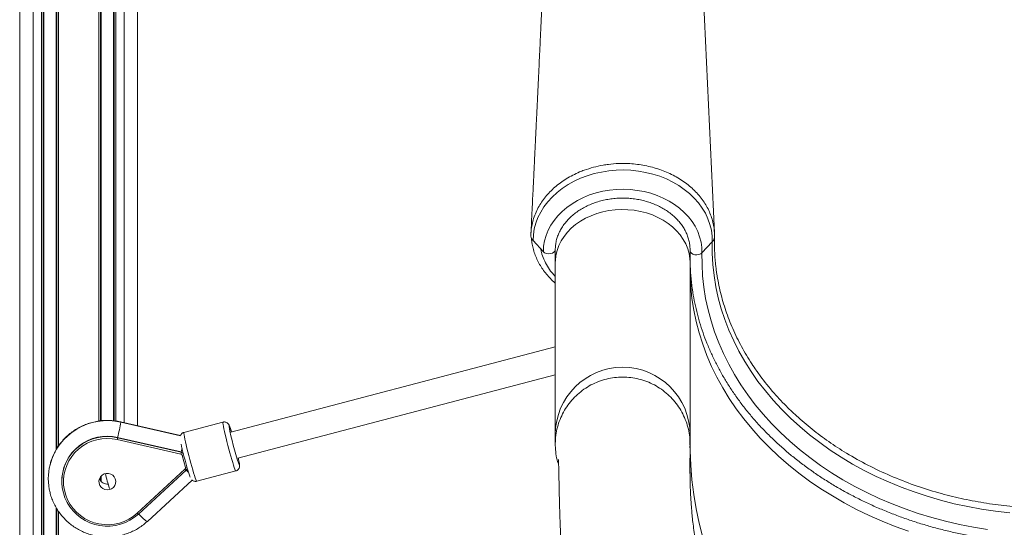
# Model space of a CAD drawing. Units: millimetres. Extents: x -39336 to 13671, y -10032 to 9482.
# Drawn here: x -6518 to -5934, y 6264 to 6565 of the extents above; entities that cross this region are included whole.
import ezdxf

# ---------------------------------------------------------------- set-up
doc = ezdxf.new("R2010")
doc.units = ezdxf.units.MM

msp = doc.modelspace()

# ---------------------------------------------------------------- linework, layer by layer
at = {"color": 7, "linetype": 'Continuous', "lineweight": 15}
for p, q in [((-6518.46, 6978.3), (-6518.46, 5865.78)), ((-6504.46, 6980.21), (-6504.46, 5865.78)), ((-6496.46, 6841.23), (-6496.46, 6310.53)), ((-6448.46, 6828.78), (-6448.46, 6324.16)), ((-6470.46, 6824.7), (-6470.46, 6327.14)), ((-6462.46, 6824.68), (-6462.46, 6327.11)), ((-6106.1, 6438.81), (-6120.22, 6745.93)), ((-6207.65, 6427.5), (-6213.76, 6434.14)), ((-6200.56, 6428.65), (-6200.56, 6421.07)), ((-6120.56, 6421.07), (-6120.56, 6428.65)), ((-6113.48, 6426.78), (-6107.36, 6433.32)), ((-6200.56, 6421.07), (-6200.56, 6319.06)), ((-6120.56, 6319.06), (-6120.56, 6421.07)), ((-6200.56, 6371.08), (-6393.14, 6320.36)), ((-6389.07, 6304.89), (-6200.56, 6354.54)), ((-6062.5, 6334.89), (-6057.43, 6330.07)), ((-6423.09, 6318.35), (-6458.55, 6326.48)), ((-6397.82, 6326.37), (-6421.01, 6320.26)), ((-6200.56, 6319.06), (-6200.56, 6313.25)), ((-6120.56, 6313.25), (-6120.56, 6319.06)), ((-6460.56, 6315.98), (-6422.77, 6307.32)), ((-6422.55, 6308.63), (-6460.34, 6317.29)), ((-6422.55, 6308.45), (-6460.34, 6317.12)), ((-6422.04, 6306.62), (-6420.07, 6299.39)), ((-6420.35, 6298.41), (-6448.71, 6272.33)), ((-6448.03, 6271.77), (-6419.68, 6297.85)), ((-6419.68, 6297.85), (-6419.67, 6297.87)), ((-6413.37, 6291.25), (-6390.18, 6297.36)), ((-6493.46, 6291.39), (-6493.46, 6291.22)), ((-6470.46, 6294), (-6470.46, 6291.56)), ((-6442.61, 6267.46), (-6416.08, 6291.86)), ((-6417.41, 6294.05), (-6417.29, 6293.74)), ((-6496.46, 6274.96), (-6496.46, 5865.78))]:
    msp.add_line(p, q, dxfattribs=at)
at = {"color": 8, "linetype": 'Continuous', "lineweight": 15}
for p, q in [((-6510.46, 6979.36), (-6510.46, 5865.78)), ((-6505.46, 6980.07), (-6505.46, 5865.78)), ((-6504.13, 6980.25), (-6504.13, 5865.78)), ((-6496.79, 6841.81), (-6496.79, 6310)), ((-6495.46, 6839.73), (-6495.46, 6312.13)), ((-6471.46, 6824.84), (-6471.46, 6326.98)), ((-6470.13, 6824.66), (-6470.13, 6327.17)), ((-6462.79, 6824.63), (-6462.79, 6327.15)), ((-6461.46, 6824.84), (-6461.46, 6326.98)), ((-6456.46, 6825.89), (-6456.46, 6326)), ((-6458.55, 6326.48), (-6458.52, 6326.35)), ((-6423.09, 6318.23), (-6458.52, 6326.35)), ((-6460.34, 6317.12), (-6460.34, 6317.29)), ((-6120.61, 6314.13), (-6120.6, 6312.87)), ((-6422.55, 6308.45), (-6422.55, 6308.63)), ((-6470.13, 6294.39), (-6470.13, 6291.17)), ((-6496.79, 6275.57), (-6496.79, 5865.78)), ((-6495.46, 6273.48), (-6495.46, 5865.78))]:
    msp.add_line(p, q, dxfattribs=at)
at = {"color": 7, "linetype": 'Continuous', "lineweight": 15, "flags": 128}
for points in [[(-6107.36, 6433.32), (-6107.46, 6436.81), (-6107.93, 6440.27), (-6108.76, 6443.7), (-6109.94, 6447.06), (-6111.48, 6450.33), (-6113.36, 6453.48), (-6115.56, 6456.51), (-6118.08, 6459.38), (-6120.88, 6462.07), (-6123.97, 6464.57), (-6127.3, 6466.86), (-6130.87, 6468.93), (-6134.64, 6470.75), (-6138.59, 6472.32), (-6142.69, 6473.63), (-6146.92, 6474.66), (-6151.24, 6475.41), (-6155.62, 6475.88), (-6160.04, 6476.06), (-6164.46, 6475.95), (-6168.86, 6475.55), (-6173.2, 6474.86), (-6177.45, 6473.89), (-6181.58, 6472.65), (-6185.57, 6471.14), (-6189.38, 6469.37), (-6193, 6467.36), (-6196.39, 6465.13), (-6199.53, 6462.67), (-6202.41, 6460.02), (-6204.99, 6457.19), (-6207.27, 6454.2), (-6209.23, 6451.07), (-6210.84, 6447.83), (-6212.11, 6444.49), (-6213.03, 6441.08), (-6213.58, 6437.62), (-6213.76, 6434.14)], [(-6113.48, 6426.78), (-6113.58, 6430.03), (-6114.04, 6433.27), (-6114.86, 6436.46), (-6116.04, 6439.58), (-6117.55, 6442.61), (-6119.4, 6445.53), (-6121.57, 6448.3), (-6124.03, 6450.92), (-6126.78, 6453.35), (-6129.79, 6455.58), (-6133.03, 6457.6), (-6136.49, 6459.39), (-6140.13, 6460.93), (-6143.93, 6462.21), (-6147.86, 6463.23), (-6151.88, 6463.97), (-6155.97, 6464.43), (-6160.1, 6464.6), (-6164.23, 6464.49), (-6168.33, 6464.09), (-6172.38, 6463.42), (-6176.33, 6462.46), (-6180.16, 6461.24), (-6183.84, 6459.75), (-6187.34, 6458.02), (-6190.63, 6456.05), (-6193.69, 6453.86), (-6196.5, 6451.47), (-6199.03, 6448.89), (-6201.26, 6446.15), (-6203.18, 6443.27), (-6204.77, 6440.26), (-6206.02, 6437.16), (-6206.92, 6433.98), (-6207.47, 6430.75), (-6207.65, 6427.5)], [(-6200.56, 6428.65), (-6200.76, 6427.9), (-6201.35, 6427.22), (-6202.25, 6426.7), (-6203.38, 6426.39), (-6204.62, 6426.32), (-6205.82, 6426.5), (-6206.87, 6426.9), (-6207.65, 6427.5)], [(-5930.83, 6272.43), (-5939.19, 6273.4), (-5947.48, 6274.65), (-5955.71, 6276.17), (-5963.84, 6277.95), (-5971.88, 6280.01), (-5979.79, 6282.33), (-5987.58, 6284.9), (-5995.22, 6287.73), (-6002.71, 6290.82), (-6010.03, 6294.14), (-6017.16, 6297.7), (-6024.1, 6301.5), (-6030.83, 6305.52), (-6037.34, 6309.76), (-6043.62, 6314.21), (-6049.66, 6318.86), (-6055.45, 6323.71), (-6060.97, 6328.74), (-6066.22, 6333.96), (-6071.2, 6339.34), (-6075.88, 6344.88), (-6080.26, 6350.57), (-6084.33, 6356.4), (-6088.1, 6362.35), (-6091.54, 6368.43), (-6094.66, 6374.62), (-6097.45, 6380.9), (-6099.9, 6387.27), (-6102.01, 6393.71), (-6103.78, 6400.22), (-6105.2, 6406.78), (-6106.27, 6413.39), (-6106.99, 6420.02), (-6107.35, 6426.67), (-6107.36, 6433.32)], [(-5943.99, 6262.54), (-5952.39, 6263.93), (-5960.72, 6265.59), (-5968.95, 6267.52), (-5977.08, 6269.72), (-5985.08, 6272.18), (-5992.95, 6274.89), (-6000.66, 6277.86), (-6008.22, 6281.08), (-6015.6, 6284.54), (-6022.79, 6288.24), (-6029.79, 6292.17), (-6036.57, 6296.33), (-6043.12, 6300.7), (-6049.45, 6305.28), (-6055.52, 6310.06), (-6061.34, 6315.04), (-6066.9, 6320.2), (-6072.18, 6325.54), (-6077.18, 6331.04), (-6081.88, 6336.71), (-6086.28, 6342.52), (-6090.38, 6348.47), (-6094.16, 6354.55), (-6097.61, 6360.74), (-6100.74, 6367.05), (-6103.54, 6373.44), (-6106, 6379.93), (-6108.12, 6386.49), (-6109.89, 6393.11), (-6111.31, 6399.79), (-6112.38, 6406.5), (-6113.1, 6413.25), (-6113.47, 6420.01), (-6113.48, 6426.78)], [(-6460.34, 6317.12), (-6463.38, 6317.63), (-6466.47, 6317.81), (-6469.55, 6317.63), (-6472.59, 6317.11), (-6475.56, 6316.25), (-6478.4, 6315.06), (-6481.09, 6313.56), (-6483.59, 6311.77), (-6485.86, 6309.71), (-6487.88, 6307.41), (-6489.61, 6304.89), (-6491.05, 6302.2), (-6492.16, 6299.36), (-6492.94, 6296.41), (-6493.37, 6293.4), (-6493.44, 6290.36), (-6493.17, 6287.33), (-6492.54, 6284.35), (-6491.57, 6281.46), (-6490.28, 6278.7), (-6488.67, 6276.1), (-6486.77, 6273.7), (-6484.6, 6271.53), (-6482.2, 6269.62), (-6479.59, 6267.99), (-6476.81, 6266.66), (-6473.9, 6265.66), (-6470.88, 6264.99), (-6467.81, 6264.66), (-6464.72, 6264.68), (-6461.65, 6265.05), (-6458.65, 6265.76), (-6455.75, 6266.81), (-6452.99, 6268.17), (-6450.4, 6269.84), (-6448.03, 6271.78)], [(-6448.71, 6272.33), (-6451.07, 6270.41), (-6453.63, 6268.77), (-6456.38, 6267.44), (-6459.27, 6266.44), (-6462.25, 6265.78), (-6465.29, 6265.46), (-6468.35, 6265.51), (-6471.39, 6265.9), (-6474.35, 6266.65), (-6477.21, 6267.73), (-6479.92, 6269.14), (-6482.44, 6270.84), (-6484.73, 6272.83), (-6486.78, 6275.07), (-6488.55, 6277.54), (-6490, 6280.18), (-6491.14, 6282.98), (-6491.93, 6285.9), (-6492.36, 6288.88), (-6492.44, 6291.89), (-6492.16, 6294.89), (-6491.53, 6297.84), (-6490.54, 6300.69), (-6489.22, 6303.41), (-6487.59, 6305.96), (-6485.66, 6308.3), (-6483.47, 6310.4), (-6481.05, 6312.24), (-6478.42, 6313.78), (-6475.62, 6315.01), (-6472.7, 6315.9), (-6469.69, 6316.45), (-6466.64, 6316.65), (-6463.58, 6316.49), (-6460.56, 6315.98)], [(-6422.55, 6308.63), (-6422.19, 6310.15), (-6422.07, 6310.7)], [(-6465.17, 6286.29), (-6466.52, 6286.12), (-6467.86, 6286.32), (-6469.11, 6286.87), (-6470.15, 6287.73), (-6470.92, 6288.83), (-6471.36, 6290.1), (-6471.44, 6291.44), (-6471.15, 6292.75), (-6470.51, 6293.93), (-6469.57, 6294.9), (-6468.4, 6295.58), (-6467.08, 6295.93), (-6465.72, 6295.91), (-6464.41, 6295.54), (-6463.26, 6294.83), (-6462.34, 6293.84), (-6461.73, 6292.64), (-6461.47, 6291.32), (-6461.57, 6289.98), (-6462.05, 6288.73), (-6462.84, 6287.64), (-6463.91, 6286.81), (-6465.17, 6286.29)], [(-6418.27, 6296.61), (-6418.61, 6296.94), (-6419.67, 6298.04)]]:
    msp.add_lwpolyline(points, dxfattribs=at)
at = {"color": 8, "linetype": 'Continuous', "lineweight": 15, "flags": 128}
for points in [[(-6200.56, 6421.07), (-6200.52, 6422.4), (-6200.18, 6425.36), (-6199.49, 6428.29), (-6198.45, 6431.15), (-6197.08, 6433.93), (-6195.38, 6436.59), (-6193.36, 6439.11), (-6191.06, 6441.47), (-6188.48, 6443.64), (-6185.65, 6445.62), (-6182.6, 6447.37), (-6179.35, 6448.9), (-6175.93, 6450.17), (-6172.38, 6451.18), (-6168.72, 6451.93), (-6164.99, 6452.4), (-6161.22, 6452.59), (-6157.44, 6452.49), (-6153.69, 6452.12), (-6150, 6451.47), (-6146.41, 6450.55), (-6142.94, 6449.37), (-6139.63, 6447.93), (-6136.51, 6446.26), (-6133.6, 6444.36), (-6130.93, 6442.25), (-6128.53, 6439.95), (-6126.41, 6437.48), (-6124.59, 6434.87), (-6123.1, 6432.13), (-6121.94, 6429.3), (-6121.13, 6426.39), (-6120.67, 6423.43), (-6120.56, 6421.07)], [(-6120.56, 6427.89), (-6120.36, 6427.28), (-6119.78, 6426.6), (-6118.87, 6426.07), (-6117.74, 6425.74), (-6116.51, 6425.65), (-6115.3, 6425.8), (-6114.26, 6426.19), (-6113.48, 6426.78)], [(-6120.56, 6413.58), (-6120.56, 6413.55), (-6120.19, 6406.65), (-6119.47, 6399.76), (-6118.39, 6392.9), (-6116.96, 6386.09), (-6115.17, 6379.32), (-6113.04, 6372.62), (-6110.57, 6365.99), (-6107.75, 6359.45), (-6104.59, 6353), (-6101.11, 6346.66), (-6097.3, 6340.44), (-6093.17, 6334.34), (-6088.73, 6328.39), (-6083.99, 6322.58), (-6078.94, 6316.92), (-6073.61, 6311.44), (-6068.01, 6306.13), (-6062.13, 6301), (-6055.99, 6296.07), (-6049.6, 6291.34), (-6042.97, 6286.81), (-6036.11, 6282.51), (-6029.04, 6278.43), (-6021.76, 6274.58), (-6014.28, 6270.96), (-6006.63, 6267.59), (-5998.81, 6264.47), (-5990.83, 6261.6)], [(-6397.82, 6326.37), (-6397.88, 6326.22), (-6397.85, 6325.74), (-6397.74, 6324.93), (-6397.54, 6323.82), (-6397.26, 6322.42), (-6396.9, 6320.78), (-6396.47, 6318.93), (-6395.98, 6316.92), (-6395.45, 6314.78), (-6394.89, 6312.58), (-6394.3, 6310.36), (-6393.71, 6308.17), (-6393.12, 6306.07), (-6392.56, 6304.11), (-6392.02, 6302.33), (-6391.54, 6300.77), (-6391.11, 6299.48), (-6390.75, 6298.47), (-6390.47, 6297.78), (-6390.27, 6297.41), (-6390.18, 6297.36)], [(-6394.19, 6323.78), (-6394.21, 6324.04), (-6394.16, 6324.23), (-6394.02, 6324.07), (-6393.79, 6323.55), (-6393.48, 6322.71), (-6393.1, 6321.56), (-6392.76, 6320.46)], [(-6413.37, 6291.25), (-6413.45, 6291.31), (-6413.65, 6291.67), (-6413.94, 6292.36), (-6414.3, 6293.37), (-6414.72, 6294.67), (-6415.21, 6296.22), (-6415.74, 6298.01), (-6416.31, 6299.97), (-6416.89, 6302.07), (-6417.49, 6304.25), (-6418.07, 6306.47), (-6418.64, 6308.67), (-6419.17, 6310.81), (-6419.65, 6312.83), (-6420.08, 6314.68), (-6420.44, 6316.32), (-6420.73, 6317.71), (-6420.93, 6318.83), (-6421.04, 6319.63), (-6421.06, 6320.12), (-6421.01, 6320.26)], [(-6120.6, 6312.25), (-6120.56, 6309.55), (-6120.19, 6300.82), (-6119.47, 6292.12), (-6118.39, 6283.45), (-6116.96, 6274.83), (-6115.17, 6266.28), (-6113.04, 6257.81)], [(-6388.07, 6301.86), (-6388.05, 6301.74), (-6388.01, 6301.21), (-6388.05, 6301.02), (-6388.19, 6301.19), (-6388.41, 6301.68)], [(-6442.61, 6267.46), (-6442.67, 6267.43), (-6442.98, 6267.5), (-6443.49, 6267.79), (-6444.17, 6268.29), (-6444.99, 6268.99), (-6445.94, 6269.86), (-6446.96, 6270.86), (-6448.03, 6271.96)]]:
    msp.add_lwpolyline(points, dxfattribs=at)
at = {"color": 7, "linetype": 'Continuous', "lineweight": 15}
for centre, radius, start, end in [((-6210.44, 6437.37), 4.64, 187.2326, 224.31099), ((-6110.51, 6436.47), 4.45, 314.99639, 357.41497), ((-5986.47, 6424.77), 134.14, 181.54282, 188.24305), ((-6542.82, 6338.5), 85.17, 345.57545, 351.79606), ((-6243.04, 6351.49), 153.67, 190.38746, 198.91031), ((-6466.57, 6291.13), 26.89, 76.61126, 179.43579), ((-6470.89, 6318.64), 10.67, 345.57981, 351.78931), ((-6240.26, 6352.67), 186.6, 192.18108, 198.21974), ((-6433.06, 6309.97), 10.62, 345.56791, 351.80179), ((-6422.99, 6306.35), 0.993, 15.42338, 77.32637), ((-6422.99, 6306.51), 2, 32.94988, 77.20615), ((-6467.49, 6292.78), 33.97, 165.8256, 194.10773), ((-6435.21, 6294.28), 47.75, 9.14063, 12.96635), ((-6303.06, 6335.82), 169.33, 193.65634, 195.20981), ((-6421.01, 6299.13), 0.975, 312.43373, 15.11507), ((-6420.99, 6299.31), 1.96, 312.4964, 356.22582), ((-6466.47, 6294.59), 5, 201.25788, 276.49506), ((-6362.52, 6319.14), 107.58, 194.94589, 197.41504)]:
    msp.add_arc(centre, radius, start, end, dxfattribs=at)
at = {"color": 8, "linetype": 'Continuous', "lineweight": 15}
for centre, radius, start, end in [((-6160.56, 6318.94), 40, 0.16883, 179.83117), ((-6466.54, 6292.27), 35.01, 76.7642, 165.39374), ((-6422.79, 6309.92), 3.39, 282.8086, 298.85886), ((-6418.97, 6299.39), 1.7, 215.25275, 245.31496), ((-6420.84, 6302.75), 3.45, 282.90223, 298.48252), ((-6447.33, 6273.31), 1.7, 215.24384, 245.32191)]:
    msp.add_arc(centre, radius, start, end, dxfattribs=at)
at = {"color": 7, "linetype": 'Continuous', "lineweight": 15}
for points, knots in [([(-6200.86, 6745.79), (-6200.94, 6743.8), (-6201.19, 6737.85), (-6201.59, 6728.25), (-6202.05, 6717.27), (-6202.49, 6707.16), (-6202.88, 6697.92), (-6203.25, 6689.53), (-6203.56, 6682.46), (-6203.82, 6676.59), (-6204.02, 6671.9), (-6204.21, 6667.78), (-6204.37, 6664.04), (-6204.53, 6660.45), (-6204.69, 6656.81), (-6204.89, 6652.48), (-6205.12, 6647.31), (-6205.4, 6641.09), (-6205.71, 6634.3), (-6206.04, 6626.9), (-6206.41, 6618.91), (-6206.75, 6611.58), (-6207.03, 6605.36), (-6207.25, 6600.71), (-6207.43, 6596.83), (-6207.56, 6593.86), (-6207.66, 6591.7), (-6207.73, 6590.2), (-6207.8, 6588.81), (-6207.88, 6587.13), (-6207.98, 6584.86), (-6208.12, 6581.94), (-6208.28, 6578.57), (-6208.45, 6574.96), (-6208.62, 6571.33), (-6208.86, 6566.14), (-6209.17, 6559.44), (-6209.59, 6550.64), (-6210.04, 6541.11), (-6210.54, 6530.58), (-6210.98, 6521.48), (-6211.33, 6514.12), (-6211.58, 6508.85), (-6211.82, 6504), (-6212.03, 6499.61), (-6212.22, 6495.7), (-6212.38, 6492.23), (-6212.51, 6489.52), (-6212.61, 6487.46), (-6212.69, 6485.88), (-6212.78, 6484.05), (-6212.89, 6481.71), (-6213.04, 6478.63), (-6213.23, 6474.81), (-6213.45, 6470.24), (-6213.71, 6464.94), (-6214, 6458.9), (-6214.33, 6452.12), (-6214.67, 6445.22), (-6214.9, 6440.59), (-6215, 6438.47)], [0, 0, 0, 0, 0.0194, 0.057874, 0.093577, 0.126511, 0.156674, 0.184067, 0.208689, 0.226092, 0.241661, 0.254897, 0.266474, 0.278147, 0.289993, 0.302012, 0.320395, 0.340552, 0.362658, 0.386714, 0.412719, 0.440666, 0.458295, 0.473433, 0.486081, 0.496237, 0.50247, 0.507165, 0.510891, 0.516056, 0.523552, 0.53304, 0.544468, 0.55641, 0.568232, 0.579933, 0.607035, 0.63347, 0.665708, 0.699934, 0.736147, 0.75444, 0.771761, 0.787552, 0.801812, 0.814541, 0.825741, 0.835669, 0.840951, 0.845858, 0.851142, 0.858736, 0.868736, 0.881142, 0.895954, 0.913172, 0.932797, 0.954828, 0.979265, 1, 1, 1, 1]), ([(-6215.04, 6436.79), (-6215.03, 6437.58), (-6214.99, 6439.59), (-6214.57, 6442.8), (-6213.73, 6446.46), (-6212.45, 6450.13), (-6210.77, 6453.66), (-6208.76, 6456.99), (-6206.45, 6460.11), (-6203.8, 6463.09), (-6200.81, 6465.91), (-6197.56, 6468.5), (-6194.02, 6470.87), (-6190.2, 6473.02), (-6186.63, 6474.69), (-6182.57, 6476.28), (-6177.96, 6477.74), (-6173.11, 6478.82), (-6168.03, 6479.57), (-6162.74, 6480), (-6156.96, 6479.93), (-6151.83, 6479.45), (-6147.35, 6478.75), (-6142.92, 6477.72), (-6138.61, 6476.4), (-6134.5, 6474.83), (-6130.57, 6472.98), (-6126.82, 6470.85), (-6123.31, 6468.5), (-6120.1, 6465.93), (-6117.17, 6463.15), (-6114.52, 6460.18), (-6112.21, 6457.03), (-6110.26, 6453.76), (-6108.66, 6450.39), (-6107.42, 6446.89), (-6106.57, 6443.33), (-6106.1, 6439.77), (-6106.03, 6437.46), (-6106.06, 6436.27), (-6106.06, 6436.27)], [0, 0, 0, 0, 0.017464, 0.04417, 0.071068, 0.099357, 0.127875, 0.15415, 0.180423, 0.207459, 0.234495, 0.261143, 0.28779, 0.315234, 0.342678, 0.359828, 0.394165, 0.428915, 0.447289, 0.484085, 0.52139, 0.547682, 0.573975, 0.60103, 0.628086, 0.654392, 0.680698, 0.707768, 0.734838, 0.761141, 0.787444, 0.814511, 0.841579, 0.867869, 0.894159, 0.921212, 0.948264, 0.974029, 0.999967, 1, 1, 1, 1]), ([(-6200.56, 6428.65), (-6200.55, 6429.09), (-6200.53, 6430.44), (-6200.26, 6432.69), (-6199.64, 6435.37), (-6198.7, 6438), (-6197.47, 6440.56), (-6195.94, 6443.02), (-6194.14, 6445.36), (-6192.08, 6447.58), (-6189.78, 6449.64), (-6187.25, 6451.55), (-6184.51, 6453.27), (-6181.58, 6454.81), (-6178.48, 6456.13), (-6175.25, 6457.25), (-6171.9, 6458.14), (-6168.46, 6458.8), (-6164.96, 6459.22), (-6161.42, 6459.4), (-6157.87, 6459.34), (-6154.35, 6459.03), (-6150.88, 6458.49), (-6147.49, 6457.71), (-6144.2, 6456.71), (-6141.04, 6455.48), (-6138.03, 6454.05), (-6135.21, 6452.43), (-6132.59, 6450.62), (-6130.18, 6448.65), (-6128.01, 6446.53), (-6126.09, 6444.27), (-6124.44, 6441.9), (-6123.06, 6439.43), (-6121.97, 6436.87), (-6121.18, 6434.24), (-6120.69, 6431.57), (-6120.55, 6429.69), (-6120.56, 6428.72), (-6120.56, 6428.64)], [0, 0, 0, 0, 0.014087, 0.042964, 0.071812, 0.100561, 0.129171, 0.157627, 0.185935, 0.214116, 0.242195, 0.270195, 0.29814, 0.326048, 0.353931, 0.381801, 0.409662, 0.437518, 0.46537, 0.49322, 0.521066, 0.548907, 0.576742, 0.604569, 0.632388, 0.660202, 0.688012, 0.715824, 0.743648, 0.771494, 0.799381, 0.827331, 0.855369, 0.883524, 0.911823, 0.940281, 0.968903, 0.997667, 1, 1, 1, 1]), ([(-6214.79, 6436), (-6214.7, 6434.98), (-6214.5, 6432.83), (-6213.8, 6429.6), (-6212.81, 6426.32), (-6211.5, 6423.12), (-6209.9, 6420.03), (-6208.02, 6417.07), (-6205.88, 6414.23), (-6203.44, 6411.54), (-6201.65, 6409.74), (-6200.62, 6408.9), (-6200.56, 6408.86)], [0, 0, 0, 0, 0.101226, 0.212908, 0.324599, 0.436132, 0.547384, 0.658159, 0.768415, 0.880587, 0.993328, 1, 1, 1, 1]), ([(-6106.06, 6436.27), (-6106.08, 6433.64), (-6106.11, 6428.38), (-6105.66, 6422.24), (-6105.23, 6418.5), (-6104.98, 6416.46), (-6104.29, 6411.62), (-6102.66, 6403.34), (-6099.49, 6392.49), (-6095.33, 6381.74), (-6090.17, 6371.17), (-6085.29, 6363.01), (-6082.02, 6358.17), (-6080.36, 6355.81), (-6077.03, 6351.19), (-6071.18, 6343.82), (-6065.28, 6337.75), (-6062.5, 6334.89)], [0, 0, 0, 0, 0.072156, 0.144493, 0.168983, 0.175349, 0.200816, 0.302743, 0.404924, 0.507106, 0.611401, 0.715696, 0.755096, 0.76204, 0.789818, 0.901005, 1, 1, 1, 1]), ([(-6119.2, 6405.34), (-6119.19, 6405.24), (-6118.91, 6402.97), (-6118.08, 6398.57), (-6116.69, 6392.13), (-6114.95, 6385.75), (-6112.91, 6379.42), (-6110.56, 6373.16), (-6107.92, 6366.97), (-6104.97, 6360.87), (-6101.74, 6354.87), (-6098.21, 6348.96), (-6094.4, 6343.17), (-6090.31, 6337.49), (-6085.95, 6331.95), (-6081.32, 6326.54), (-6076.44, 6321.27), (-6071.3, 6316.16), (-6065.92, 6311.2), (-6060.3, 6306.42), (-6054.45, 6301.81), (-6048.39, 6297.38), (-6042.11, 6293.13), (-6035.64, 6289.08), (-6028.97, 6285.23), (-6022.12, 6281.59), (-6015.1, 6278.16), (-6007.92, 6274.94), (-6000.59, 6271.95), (-5993.11, 6269.17), (-5985.51, 6266.63), (-5977.8, 6264.32), (-5969.97, 6262.25), (-5962.05, 6260.41), (-5954.05, 6258.82), (-5945.98, 6257.47), (-5937.85, 6256.37), (-5929.67, 6255.51), (-5921.46, 6254.91), (-5913.22, 6254.55), (-5904.97, 6254.44), (-5896.72, 6254.58), (-5888.48, 6254.98), (-5880.27, 6255.62), (-5872.1, 6256.51), (-5863.98, 6257.65), (-5855.91, 6259.03), (-5847.92, 6260.66), (-5840.02, 6262.53), (-5832.21, 6264.64), (-5824.5, 6266.98), (-5816.92, 6269.56), (-5809.46, 6272.36), (-5802.15, 6275.39), (-5794.99, 6278.64), (-5787.99, 6282.11), (-5781.17, 6285.78), (-5774.52, 6289.66), (-5768.07, 6293.74), (-5761.82, 6298.01), (-5755.79, 6302.47), (-5749.97, 6307.11), (-5744.38, 6311.93), (-5739.03, 6316.91), (-5733.93, 6322.05), (-5729.08, 6327.34), (-5724.49, 6332.78), (-5720.16, 6338.35), (-5716.11, 6344.05), (-5712.34, 6349.86), (-5708.86, 6355.79), (-5705.66, 6361.82), (-5702.76, 6367.94), (-5700.16, 6374.15), (-5697.86, 6380.42), (-5695.87, 6386.77), (-5694.18, 6393.16), (-5692.83, 6399.61), (-5692.04, 6404.03), (-5691.78, 6406.31), (-5691.76, 6406.42)], [0, 0, 0, 0, 0.000595, 0.013679, 0.026764, 0.039852, 0.052944, 0.06604, 0.079139, 0.092244, 0.105353, 0.118467, 0.131585, 0.144709, 0.157836, 0.170968, 0.184104, 0.197244, 0.210386, 0.223532, 0.23668, 0.249831, 0.262983, 0.276138, 0.289293, 0.30245, 0.315607, 0.328766, 0.341925, 0.355084, 0.368244, 0.381404, 0.394564, 0.407724, 0.420885, 0.434045, 0.447206, 0.460366, 0.473527, 0.486687, 0.499848, 0.513009, 0.52617, 0.539331, 0.552492, 0.565653, 0.578815, 0.591976, 0.605138, 0.6183, 0.631462, 0.644624, 0.657786, 0.670948, 0.68411, 0.697272, 0.710433, 0.723594, 0.736754, 0.749912, 0.76307, 0.776225, 0.789379, 0.802531, 0.81568, 0.828827, 0.84197, 0.855109, 0.868244, 0.881375, 0.894501, 0.907623, 0.92074, 0.933851, 0.946958, 0.96006, 0.973157, 0.98625, 0.99934, 1, 1, 1, 1]), ([(-6120.6, 6313.26), (-6120.62, 6314.62), (-6120.68, 6317.61), (-6121.48, 6322.17), (-6122.85, 6326.85), (-6124.81, 6331.34), (-6127.29, 6335.55), (-6130.27, 6339.42), (-6133.7, 6342.91), (-6137.54, 6345.95), (-6141.71, 6348.51), (-6146.17, 6350.54), (-6150.85, 6352.01), (-6155.67, 6352.9), (-6160.56, 6353.19), (-6165.46, 6352.89), (-6170.28, 6352), (-6174.95, 6350.53), (-6179.41, 6348.5), (-6183.59, 6345.95), (-6187.42, 6342.9), (-6190.86, 6339.41), (-6193.83, 6335.54), (-6196.32, 6331.32), (-6198.26, 6326.84), (-6199.65, 6322.16), (-6200.44, 6317.34), (-6200.66, 6312.46), (-6200.23, 6307.6), (-6199.53, 6303.77), (-6198.78, 6301.66), (-6198.57, 6301.08)], [0, 0, 0, 0, 0.029722, 0.065159, 0.100596, 0.136033, 0.17147, 0.206907, 0.242344, 0.277781, 0.313218, 0.348655, 0.384092, 0.419529, 0.454966, 0.490403, 0.52584, 0.561277, 0.596714, 0.632151, 0.667589, 0.703026, 0.738463, 0.7739, 0.809337, 0.844774, 0.880211, 0.915648, 0.951085, 0.986522, 1, 1, 1, 1]), ([(-6057.43, 6330.07), (-6054.39, 6327.4), (-6048.31, 6322.06), (-6038.34, 6314.69), (-6027.31, 6307.5), (-6015.06, 6300.66), (-6001.59, 6294.33), (-5987.55, 6288.83), (-5975.71, 6285.08), (-5964.21, 6282.02), (-5953.06, 6279.55), (-5939.42, 6277.31), (-5925.56, 6275.84), (-5911.55, 6275.13), (-5897.51, 6275.18), (-5883.69, 6275.99), (-5870.14, 6277.54), (-5856.9, 6279.79), (-5843.86, 6282.73), (-5831.12, 6286.35), (-5818.74, 6290.64), (-5806.73, 6295.59), (-5795.14, 6301.18), (-5784, 6307.41), (-5773.43, 6314.22), (-5763.21, 6321.71), (-5756.93, 6327.22), (-5753.69, 6330.07)], [0, 0, 0, 0, 0.039594, 0.079233, 0.118827, 0.164186, 0.209684, 0.255182, 0.300541, 0.320633, 0.360931, 0.401229, 0.441876, 0.482623, 0.52337, 0.564017, 0.603195, 0.642507, 0.681864, 0.721176, 0.760353, 0.799479, 0.839014, 0.878641, 0.918267, 0.957803, 1, 1, 1, 1]), ([(-6458.55, 6326.48), (-6459.2, 6326.61), (-6460.93, 6326.98), (-6463.79, 6327.32), (-6467.12, 6327.42), (-6470.45, 6327.2), (-6473.74, 6326.67), (-6476.97, 6325.83), (-6480.1, 6324.69), (-6483.11, 6323.27), (-6485.96, 6321.56), (-6488.64, 6319.6), (-6491.12, 6317.4), (-6493.38, 6314.97), (-6495.39, 6312.34), (-6497.14, 6309.54), (-6498.6, 6306.58), (-6499.71, 6303.78), (-6500.18, 6301.93), (-6500.39, 6301.15)], [0, 0, 0, 0, 0.0364924, 0.0977497, 0.1590296, 0.2203178, 0.28161, 0.3429012, 0.404186, 0.4654622, 0.5267244, 0.5879699, 0.6491955, 0.7103989, 0.7715791, 0.8327347, 0.8938653, 0.9549738, 1, 1, 1, 1]), ([(-6392.75, 6320.47), (-6392.77, 6320.54), (-6392.95, 6321.12), (-6393.24, 6322.04), (-6393.62, 6323.16), (-6393.92, 6323.97), (-6394.15, 6324.5), (-6394.38, 6324.92), (-6394.65, 6325.32), (-6395.07, 6325.76), (-6395.68, 6326.18), (-6396.46, 6326.44), (-6397.22, 6326.52), (-6397.66, 6326.38), (-6397.82, 6326.33)], [0, 0, 0, 0, 0.021724, 0.17211, 0.324514, 0.482064, 0.600456, 0.665166, 0.719868, 0.771772, 0.829589, 0.894149, 0.963559, 1, 1, 1, 1]), ([(-6421, 6320.23), (-6421.15, 6320.19), (-6421.59, 6320.1), (-6422.19, 6319.69), (-6422.71, 6319.12), (-6422.99, 6318.65), (-6423.07, 6318.4), (-6423.08, 6318.35)], [0, 0, 0, 0, 0.151344, 0.449759, 0.705977, 0.935329, 1, 1, 1, 1]), ([(-5961.57, 6072.32), (-5962.09, 6072.43), (-5963.19, 6072.67), (-5965.21, 6073.12), (-5967.75, 6073.76), (-5970.84, 6074.64), (-5974.4, 6075.84), (-5979.6, 6077.7), (-5986.61, 6080.46), (-5995.55, 6084.45), (-6004.63, 6089.07), (-6013.69, 6094.3), (-6022.4, 6099.96), (-6030.82, 6106.09), (-6038.64, 6112.43), (-6045.79, 6118.83), (-6052.29, 6125.19), (-6057.75, 6131.01), (-6062.32, 6136.23), (-6066.05, 6140.74), (-6069.26, 6144.83), (-6071.87, 6148.3), (-6073.77, 6150.94), (-6075.25, 6153.03), (-6076.62, 6155), (-6078.28, 6157.45), (-6080.31, 6160.55), (-6082.6, 6164.15), (-6085.09, 6168.23), (-6087.72, 6172.76), (-6090.47, 6177.71), (-6093.15, 6182.8), (-6095.61, 6187.72), (-6097.78, 6192.32), (-6099.91, 6197.05), (-6101.94, 6201.83), (-6103.83, 6206.56), (-6105.4, 6210.7), (-6106.89, 6214.84), (-6108.4, 6219.27), (-6109.99, 6224.27), (-6111.49, 6229.36), (-6112.83, 6234.3), (-6113.96, 6238.84), (-6114.91, 6243.02), (-6115.83, 6247.36), (-6116.73, 6252.1), (-6117.59, 6257.19), (-6118.31, 6262.18), (-6118.9, 6266.87), (-6119.35, 6271.12), (-6119.64, 6274.43), (-6119.85, 6277.1), (-6120, 6279.36), (-6120.15, 6281.71), (-6120.27, 6284.04), (-6120.36, 6286.18), (-6120.43, 6287.97), (-6120.48, 6289.41), (-6120.51, 6290.54), (-6120.53, 6291.53), (-6120.55, 6292.58), (-6120.57, 6293.83), (-6120.59, 6295.33), (-6120.61, 6297.02), (-6120.62, 6298.89), (-6120.62, 6300.85), (-6120.61, 6302.85), (-6120.6, 6304.81), (-6120.58, 6306.62), (-6120.57, 6308.21), (-6120.56, 6309.35), (-6120.56, 6310.57), (-6120.56, 6311.88), (-6120.56, 6312.79), (-6120.56, 6313.26)], [0, 0, 0, 0, 0.00433, 0.009157, 0.01402, 0.020813, 0.028216, 0.036153, 0.05349, 0.072801, 0.094075, 0.113794, 0.134879, 0.155821, 0.175895, 0.195146, 0.21351, 0.230829, 0.243702, 0.255964, 0.266846, 0.275836, 0.282928, 0.287172, 0.291819, 0.298112, 0.306059, 0.315675, 0.325878, 0.337495, 0.350519, 0.36408, 0.376857, 0.388848, 0.400066, 0.414251, 0.427015, 0.43837, 0.448363, 0.4617, 0.476539, 0.492693, 0.508346, 0.523074, 0.536666, 0.550043, 0.567952, 0.587178, 0.606706, 0.626072, 0.644305, 0.660963, 0.670898, 0.681681, 0.693318, 0.705753, 0.717593, 0.727792, 0.735921, 0.742615, 0.747882, 0.753536, 0.761303, 0.770602, 0.78179, 0.794868, 0.809839, 0.826714, 0.845514, 0.86627, 0.889028, 0.913844, 0.940631, 0.969349, 1, 1, 1, 1]), ([(-6120.56, 6308.31), (-6120.57, 6307.67), (-6120.57, 6306.41), (-6120.6, 6303.12), (-6120.61, 6298.82), (-6120.59, 6293.73), (-6120.47, 6289.58), (-6120.41, 6287.62)], [0, 0, 0, 0, 0.2049598, 0.4095479, 0.6145204, 0.8184916, 1, 1, 1, 1]), ([(-6390.19, 6297.39), (-6390.05, 6297.42), (-6389.61, 6297.51), (-6389.02, 6297.92), (-6388.48, 6298.49), (-6388.15, 6299.08), (-6387.98, 6299.63), (-6387.91, 6300.11), (-6387.9, 6300.51), (-6387.92, 6300.92), (-6387.96, 6301.23), (-6387.98, 6301.41)], [0, 0, 0, 0, 0.061955, 0.191011, 0.301711, 0.400734, 0.49139, 0.579794, 0.67971, 0.812304, 1, 1, 1, 1]), ([(-6198.72, 6304.09), (-6198.72, 6304.1), (-6198.73, 6304.14), (-6198.71, 6303.95), (-6198.68, 6303.41), (-6198.63, 6302.58), (-6198.59, 6301.49), (-6198.54, 6300.08), (-6198.49, 6298.3), (-6198.43, 6295.95), (-6198.37, 6292.97), (-6198.3, 6289.41), (-6198.23, 6285.62), (-6198.14, 6281.72), (-6198.04, 6277.49), (-6197.91, 6272.94), (-6197.74, 6267.97), (-6197.54, 6262.81), (-6197.28, 6257.27), (-6196.95, 6251.34), (-6196.57, 6245.21), (-6196.13, 6239.11), (-6195.69, 6234), (-6195.29, 6229.8), (-6194.94, 6226.38), (-6194.53, 6222.77), (-6194.07, 6219.09), (-6193.58, 6215.5), (-6193.07, 6212.04), (-6192.5, 6208.46), (-6191.8, 6204.37), (-6190.89, 6199.53), (-6189.77, 6194.1), (-6188.48, 6188.44), (-6187.08, 6182.87), (-6185.61, 6177.49), (-6183.83, 6171.5), (-6181.72, 6164.99), (-6179.23, 6158.06), (-6176.65, 6151.45), (-6173.88, 6144.91), (-6170.46, 6137.45), (-6166.2, 6128.96), (-6160.91, 6119.42), (-6155.2, 6110.04), (-6149.27, 6101.1), (-6143.44, 6092.92), (-6137.67, 6085.35), (-6132.14, 6078.49), (-6126.85, 6072.25), (-6121.53, 6066.28), (-6115.98, 6060.32), (-6111.05, 6055.28), (-6107.14, 6051.43), (-6104.33, 6048.71), (-6101.52, 6046.07), (-6098.4, 6043.18), (-6094.84, 6039.99), (-6090.84, 6036.5), (-6085.72, 6032.19), (-6079.31, 6027.02), (-6071.38, 6021.01), (-6062.41, 6014.67), (-6052.69, 6008.35), (-6042.23, 6002.17), (-6031.09, 5996.25), (-6018.95, 5990.54), (-6005.77, 5985.15), (-5991.54, 5980.18), (-5976.24, 5975.73), (-5959.92, 5971.89), (-5942.64, 5968.76), (-5924.42, 5966.32), (-5911.94, 5965.39), (-5905.56, 5964.91)], [0, 0, 0, 0, 0.002571, 0.010936, 0.019185, 0.027589, 0.03683, 0.046932, 0.057923, 0.069835, 0.085391, 0.101116, 0.116175, 0.130549, 0.144199, 0.160087, 0.174763, 0.189597, 0.204976, 0.220929, 0.237153, 0.252315, 0.26621, 0.273691, 0.281515, 0.289696, 0.298084, 0.305967, 0.313245, 0.320435, 0.328858, 0.33908, 0.350656, 0.362311, 0.373454, 0.384089, 0.394222, 0.408737, 0.422101, 0.434438, 0.446909, 0.459833, 0.477503, 0.495999, 0.515316, 0.532472, 0.549201, 0.564761, 0.579107, 0.592193, 0.604677, 0.618087, 0.631757, 0.638934, 0.644733, 0.650747, 0.657609, 0.665323, 0.673888, 0.683308, 0.697663, 0.713678, 0.731353, 0.750678, 0.769669, 0.789986, 0.811564, 0.834438, 0.858672, 0.884342, 0.911337, 0.939571, 0.969105, 1, 1, 1, 1]), ([(-6416.31, 6292.08), (-6416.25, 6292.02), (-6416.05, 6291.8), (-6415.53, 6291.45), (-6414.75, 6291.18), (-6413.99, 6291.1), (-6413.54, 6291.24), (-6413.38, 6291.28)], [0, 0, 0, 0, 0.0978306, 0.3246565, 0.5781003, 0.8509196, 1, 1, 1, 1]), ([(-6500.41, 6284.45), (-6500.38, 6284.31), (-6500.13, 6283.1), (-6499.36, 6280.88), (-6498.09, 6277.85), (-6496.51, 6274.95), (-6494.66, 6272.21), (-6492.56, 6269.66), (-6490.22, 6267.32), (-6487.67, 6265.2), (-6484.93, 6263.34), (-6482.02, 6261.74), (-6478.97, 6260.42), (-6475.8, 6259.39), (-6472.55, 6258.66), (-6469.24, 6258.25), (-6465.91, 6258.14), (-6462.58, 6258.35), (-6459.29, 6258.87), (-6456.06, 6259.7), (-6452.93, 6260.82), (-6449.91, 6262.24), (-6447.05, 6263.93), (-6444.62, 6265.69), (-6443.2, 6266.94), (-6442.61, 6267.46)], [0, 0, 0, 0, 0.005889, 0.051559, 0.097234, 0.14292, 0.188616, 0.234328, 0.280055, 0.3258, 0.371563, 0.417345, 0.463143, 0.508958, 0.554786, 0.600627, 0.646476, 0.692333, 0.738193, 0.784051, 0.829905, 0.875753, 0.921591, 0.967416, 1, 1, 1, 1])]:
    msp.add_open_spline(points, degree=3, knots=knots, dxfattribs=at)
at = {"color": 8, "linetype": 'Continuous', "lineweight": 15}
msp.add_open_spline([(-6209.21, 6429.19), (-6209.09, 6428.54), (-6208.69, 6426.44), (-6207.39, 6422.99), (-6205.31, 6418.94), (-6203.04, 6415.52), (-6201.25, 6413.59), (-6200.56, 6412.84)], degree=3, knots=[0, 0, 0, 0, 0.11135, 0.355275, 0.599978, 0.843904, 1, 1, 1, 1], dxfattribs=at)

doc.saveas('drawing.dxf')
